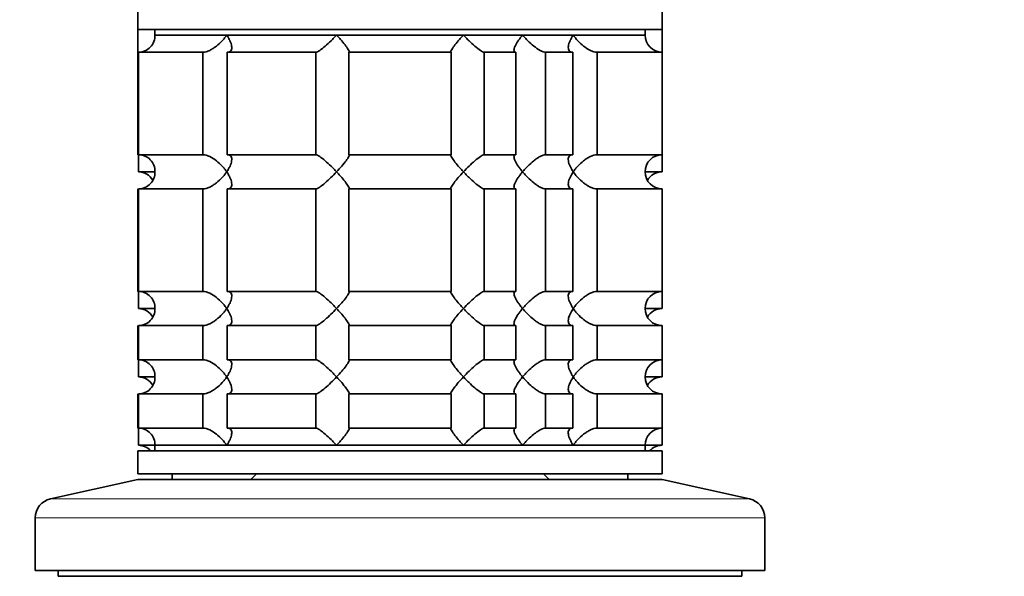
# Model space of a CAD drawing. Units: millimetres. Extents: x 0 to 1478, y 0 to 1758.
# Drawn here: x 1118 to 1204, y 1153 to 1202 of the extents above; entities that cross this region are included whole.
import ezdxf
from ezdxf import colors
from ezdxf.entities.mleader import LeaderData, LeaderLine
from ezdxf.math import Vec2, Vec3

# ---------------------------------------------------------------- set-up
doc = ezdxf.new("R2010")
doc.units = ezdxf.units.MM
doc.layers.add('DV4_Défaut', color=7, linetype='Continuous')
doc.layers.add('Défaut', color=7, linetype='Continuous')

# ---------------------------------------------------------------- blocks, each defined once
blk = doc.blocks.new('_DOT')
at = {"color": 0}
blk.add_line((0, 0), (-1, 0), dxfattribs=at)
at = {"color": 0, "const_width": 0.333}
blk.add_lwpolyline([(-0.1665, 0, 1), (0.1665, 0, 1)], format="xyb", close=True, dxfattribs=at)
blk = doc.blocks.new('SE3')
at = {"layer": 'DV4_Défaut', "color": 7, "linetype": 'Continuous', "lineweight": 35}
for p, q in [((1128.005, 1203.179), (1128.005, 1201.479)), ((1174.005, 1201.479), (1174.005, 1203.179)), ((1128.005, 1201.479), (1174.005, 1201.479)), ((1128.005, 1201.479), (1128.005, 1199.479)), ((1129.505, 1201.479), (1129.505, 1200.979)), ((1129.505, 1200.979), (1172.505, 1200.979)), ((1129.505, 1200.979), (1135.802, 1200.979)), ((1135.802, 1200.979), (1145.44, 1200.979)), ((1145.44, 1200.979), (1156.57, 1200.979)), ((1156.57, 1200.979), (1161.755, 1200.979)), ((1161.755, 1200.979), (1166.208, 1200.979)), ((1166.208, 1200.979), (1172.505, 1200.979)), ((1172.505, 1200.979), (1172.505, 1201.479)), ((1174.005, 1199.479), (1174.005, 1201.479)), ((1128.005, 1199.479), (1128.005, 1190.479)), ((1128.005, 1199.479), (1128.054, 1199.479)), ((1128.054, 1199.479), (1133.716, 1199.479)), ((1128.054, 1190.479), (1128.054, 1199.479)), ((1133.716, 1199.479), (1133.716, 1190.479)), ((1135.836, 1199.479), (1143.617, 1199.479)), ((1135.836, 1190.479), (1135.836, 1199.479)), ((1143.617, 1199.479), (1143.617, 1190.479)), ((1146.513, 1199.479), (1155.497, 1199.479)), ((1146.513, 1190.479), (1146.513, 1199.479)), ((1155.497, 1199.479), (1155.497, 1190.479)), ((1158.393, 1199.479), (1161.182, 1199.479)), ((1158.393, 1190.479), (1158.393, 1199.479)), ((1161.182, 1199.479), (1161.182, 1190.479)), ((1163.779, 1199.479), (1166.174, 1199.479)), ((1163.779, 1190.479), (1163.779, 1199.479)), ((1166.174, 1199.479), (1166.174, 1190.479)), ((1168.294, 1199.479), (1174.005, 1199.479)), ((1168.294, 1190.479), (1168.294, 1199.479)), ((1174.005, 1190.479), (1174.005, 1199.479)), ((1133.716, 1190.479), (1128.054, 1190.479)), ((1128.054, 1188.979), (1128.054, 1190.479)), ((1143.617, 1190.479), (1135.836, 1190.479)), ((1155.497, 1190.479), (1146.513, 1190.479)), ((1161.182, 1190.479), (1158.393, 1190.479)), ((1166.174, 1190.479), (1163.779, 1190.479)), ((1174.005, 1190.479), (1168.294, 1190.479)), ((1174.005, 1188.979), (1174.005, 1190.479)), ((1129.494, 1188.979), (1128.054, 1188.979)), ((1174.005, 1188.979), (1172.505, 1188.979)), ((1128.005, 1187.479), (1128.005, 1178.479)), ((1128.054, 1187.479), (1133.716, 1187.479)), ((1128.054, 1178.479), (1128.054, 1187.479)), ((1133.716, 1187.479), (1133.716, 1178.479)), ((1135.836, 1187.479), (1143.617, 1187.479)), ((1135.836, 1178.479), (1135.836, 1187.479)), ((1143.617, 1187.479), (1143.617, 1178.479)), ((1146.513, 1187.479), (1155.497, 1187.479)), ((1146.513, 1178.479), (1146.513, 1187.479)), ((1155.497, 1187.479), (1155.497, 1178.479)), ((1158.393, 1187.479), (1161.182, 1187.479)), ((1158.393, 1178.479), (1158.393, 1187.479)), ((1161.182, 1187.479), (1161.182, 1178.479)), ((1163.779, 1187.479), (1166.174, 1187.479)), ((1163.779, 1178.479), (1163.779, 1187.479)), ((1166.174, 1187.479), (1166.174, 1178.479)), ((1168.294, 1187.479), (1174.005, 1187.479)), ((1168.294, 1178.479), (1168.294, 1187.479)), ((1174.005, 1178.479), (1174.005, 1187.479)), ((1133.716, 1178.479), (1128.054, 1178.479)), ((1128.054, 1176.979), (1128.054, 1178.479)), ((1143.617, 1178.479), (1135.836, 1178.479)), ((1155.497, 1178.479), (1146.513, 1178.479)), ((1161.182, 1178.479), (1158.393, 1178.479)), ((1166.174, 1178.479), (1163.779, 1178.479)), ((1174.005, 1178.479), (1168.294, 1178.479)), ((1174.005, 1176.979), (1174.005, 1178.479)), ((1129.494, 1176.979), (1128.054, 1176.979)), ((1174.005, 1176.979), (1172.505, 1176.979)), ((1128.005, 1175.479), (1128.005, 1172.479)), ((1128.054, 1175.479), (1133.716, 1175.479)), ((1128.054, 1172.479), (1128.054, 1175.479)), ((1133.716, 1175.479), (1133.716, 1172.479)), ((1135.836, 1175.479), (1143.617, 1175.479)), ((1135.836, 1172.479), (1135.836, 1175.479)), ((1143.617, 1175.479), (1143.617, 1172.479)), ((1146.513, 1175.479), (1155.497, 1175.479)), ((1146.513, 1172.479), (1146.513, 1175.479)), ((1155.497, 1175.479), (1155.497, 1172.479)), ((1158.393, 1175.479), (1161.182, 1175.479)), ((1158.393, 1172.479), (1158.393, 1175.479)), ((1161.182, 1175.479), (1161.182, 1172.479)), ((1163.779, 1175.479), (1166.174, 1175.479)), ((1163.779, 1172.479), (1163.779, 1175.479)), ((1166.174, 1175.479), (1166.174, 1172.479)), ((1168.294, 1175.479), (1174.005, 1175.479)), ((1168.294, 1172.479), (1168.294, 1175.479)), ((1174.005, 1172.479), (1174.005, 1175.479)), ((1133.716, 1172.479), (1128.054, 1172.479)), ((1128.054, 1170.979), (1128.054, 1172.479)), ((1143.617, 1172.479), (1135.836, 1172.479)), ((1155.497, 1172.479), (1146.513, 1172.479)), ((1161.182, 1172.479), (1158.393, 1172.479)), ((1166.174, 1172.479), (1163.779, 1172.479)), ((1174.005, 1172.479), (1168.294, 1172.479)), ((1174.005, 1170.979), (1174.005, 1172.479)), ((1129.505, 1170.979), (1128.054, 1170.979)), ((1174.005, 1170.979), (1172.505, 1170.979)), ((1128.005, 1169.479), (1128.005, 1166.479)), ((1128.054, 1169.479), (1133.716, 1169.479)), ((1128.054, 1166.479), (1128.054, 1169.479)), ((1133.716, 1169.479), (1133.716, 1166.479)), ((1135.836, 1169.479), (1143.617, 1169.479)), ((1135.836, 1166.479), (1135.836, 1169.479)), ((1143.617, 1169.479), (1143.617, 1166.479)), ((1146.513, 1169.479), (1155.497, 1169.479)), ((1146.513, 1166.479), (1146.513, 1169.479)), ((1155.497, 1169.479), (1155.497, 1166.479)), ((1158.393, 1169.479), (1161.182, 1169.479)), ((1158.393, 1166.479), (1158.393, 1169.479)), ((1161.182, 1169.479), (1161.182, 1166.479)), ((1163.779, 1169.479), (1166.174, 1169.479)), ((1163.779, 1166.479), (1163.779, 1169.479)), ((1166.174, 1169.479), (1166.174, 1166.479)), ((1168.294, 1169.479), (1174.005, 1169.479)), ((1168.294, 1166.479), (1168.294, 1169.479)), ((1174.005, 1166.479), (1174.005, 1169.479)), ((1133.716, 1166.479), (1128.054, 1166.479)), ((1128.054, 1164.979), (1128.054, 1166.479)), ((1143.617, 1166.479), (1135.836, 1166.479)), ((1155.497, 1166.479), (1146.513, 1166.479)), ((1161.182, 1166.479), (1158.393, 1166.479)), ((1166.174, 1166.479), (1163.779, 1166.479)), ((1174.005, 1166.479), (1168.294, 1166.479)), ((1174.005, 1164.979), (1174.005, 1166.479)), ((1129.505, 1164.979), (1128.054, 1164.979)), ((1129.505, 1164.979), (1172.505, 1164.979)), ((1129.505, 1164.979), (1129.505, 1164.479)), ((1129.505, 1164.979), (1135.802, 1164.979)), ((1135.802, 1164.979), (1145.44, 1164.979)), ((1145.44, 1164.979), (1156.57, 1164.979)), ((1156.57, 1164.979), (1161.755, 1164.979)), ((1161.755, 1164.979), (1166.208, 1164.979)), ((1166.208, 1164.979), (1172.505, 1164.979)), ((1172.505, 1164.479), (1172.505, 1164.979)), ((1174.005, 1164.979), (1172.505, 1164.979)), ((1128.005, 1164.479), (1174.005, 1164.479)), ((1128.005, 1164.479), (1128.005, 1162.479)), ((1174.005, 1162.479), (1174.005, 1164.479)), ((1128.005, 1161.979), (1120.337, 1160.279)), ((1128.005, 1162.479), (1174.005, 1162.479)), ((1128.005, 1161.979), (1174.005, 1161.979)), ((1131.005, 1162.479), (1131.005, 1161.979)), ((1138.405, 1162.479), (1137.905, 1161.979)), ((1164.105, 1161.979), (1163.605, 1162.479)), ((1171.005, 1161.979), (1171.005, 1162.479)), ((1181.673, 1160.279), (1174.005, 1161.979)), ((1119.005, 1158.619), (1119.005, 1153.979)), ((1183.005, 1153.979), (1183.005, 1158.619)), ((1119.005, 1153.979), (1183.005, 1153.979)), ((1121.005, 1153.979), (1121.005, 1153.479)), ((1121.005, 1153.479), (1181.005, 1153.479)), ((1181.005, 1153.479), (1181.005, 1153.979))]:
    blk.add_line(p, q, dxfattribs=at)
at = {"layer": 'DV4_Défaut', "color": 7, "linetype": 'Continuous', "lineweight": 18}
for p, q in [((1120.337, 1160.279), (1181.673, 1160.279)), ((1119.005, 1158.619), (1183.005, 1158.619))]:
    blk.add_line(p, q, dxfattribs=at)
at = {"layer": 'DV4_Défaut', "color": 7, "linetype": 'Continuous', "lineweight": 35}
for centre, radius, start, end in [((1128.046, 1200.939), 1.459, 270.30746, 1.59168), ((1174.005, 1200.979), 1.5, 180, 270), ((1128.045, 1189.018), 1.461, 358.46596, 89.63491), ((1174.005, 1188.979), 1.5, 90, 270), ((1128.046, 1188.939), 1.459, 270.30746, 1.59168), ((1128.045, 1187.518), 1.461, 29.83938, 89.63491), ((1174.005, 1187.479), 1.5, 90, 149.7227), ((1128.045, 1177.018), 1.461, 358.46596, 89.63491), ((1174.005, 1176.979), 1.5, 90, 270), ((1128.046, 1176.939), 1.459, 270.30746, 1.59168), ((1128.045, 1175.518), 1.461, 29.83938, 89.63491), ((1174.005, 1175.479), 1.5, 90, 149.7227), ((1128.045, 1171.018), 1.461, 358.46596, 89.63491), ((1174.005, 1170.979), 1.5, 90, 270), ((1128.046, 1170.939), 1.459, 270.30746, 1.59168), ((1128.045, 1169.518), 1.461, 29.83938, 89.63491), ((1174.005, 1169.479), 1.5, 90, 149.7227), ((1128.045, 1165.018), 1.461, 358.46596, 89.63491), ((1174.005, 1164.979), 1.5, 90, 180), ((1128.045, 1163.518), 1.461, 41.40832, 89.63491), ((1174.005, 1163.479), 1.5, 90, 138.18969), ((1120.705, 1158.619), 1.7, 102.5, 180), ((1181.305, 1158.619), 1.7, 0, 77.5)]:
    blk.add_arc(centre, radius, start, end, dxfattribs=at)
for points, knots in [([(1133.716, 1199.479), (1133.802, 1199.479), (1133.898, 1199.493), (1134.097, 1199.547), (1134.202, 1199.587), (1134.408, 1199.684), (1134.511, 1199.742), (1134.708, 1199.868), (1134.803, 1199.936), (1135.082, 1200.155), (1135.248, 1200.312), (1135.475, 1200.558), (1135.547, 1200.642), (1135.682, 1200.81), (1135.745, 1200.895), (1135.802, 1200.979)], [0, 0, 0, 0, 0.125, 0.125, 0.25, 0.25, 0.375, 0.375, 0.5, 0.5, 0.75, 0.75, 0.875, 0.875, 1, 1, 1, 1]), ([(1135.802, 1200.979), (1135.86, 1200.895), (1135.913, 1200.81), (1136.009, 1200.643), (1136.051, 1200.56), (1136.162, 1200.315), (1136.214, 1200.155), (1136.253, 1199.865), (1136.24, 1199.733), (1136.145, 1199.587), (1136.101, 1199.547), (1135.987, 1199.493), (1135.917, 1199.479), (1135.836, 1199.479)], [0, 0, 0, 0, 0.125, 0.125, 0.25, 0.25, 0.5, 0.5, 0.75, 0.75, 0.875, 0.875, 1, 1, 1, 1]), ([(1143.617, 1199.479), (1143.651, 1199.479), (1143.699, 1199.493), (1143.815, 1199.547), (1143.883, 1199.587), (1144.104, 1199.733), (1144.272, 1199.865), (1144.61, 1200.155), (1144.784, 1200.315), (1145.035, 1200.56), (1145.117, 1200.643), (1145.28, 1200.81), (1145.362, 1200.895), (1145.44, 1200.979)], [0, 0, 0, 0, 0.125, 0.125, 0.25, 0.25, 0.5, 0.5, 0.75, 0.75, 0.875, 0.875, 1, 1, 1, 1]), ([(1145.44, 1200.979), (1145.519, 1200.895), (1145.597, 1200.81), (1145.746, 1200.643), (1145.818, 1200.56), (1146.027, 1200.315), (1146.157, 1200.155), (1146.375, 1199.865), (1146.464, 1199.733), (1146.538, 1199.587), (1146.551, 1199.547), (1146.553, 1199.493), (1146.54, 1199.479), (1146.513, 1199.479)], [0, 0, 0, 0, 0.125, 0.125, 0.25, 0.25, 0.5, 0.5, 0.75, 0.75, 0.875, 0.875, 1, 1, 1, 1]), ([(1155.497, 1199.479), (1155.47, 1199.479), (1155.457, 1199.493), (1155.458, 1199.547), (1155.472, 1199.587), (1155.546, 1199.733), (1155.635, 1199.865), (1155.852, 1200.155), (1155.983, 1200.315), (1156.192, 1200.56), (1156.264, 1200.643), (1156.413, 1200.81), (1156.491, 1200.895), (1156.57, 1200.979)], [0, 0, 0, 0, 0.125, 0.125, 0.25, 0.25, 0.5, 0.5, 0.75, 0.75, 0.875, 0.875, 1, 1, 1, 1]), ([(1156.57, 1200.979), (1156.648, 1200.895), (1156.729, 1200.81), (1156.893, 1200.643), (1156.975, 1200.56), (1157.226, 1200.315), (1157.4, 1200.155), (1157.738, 1199.865), (1157.906, 1199.733), (1158.127, 1199.587), (1158.195, 1199.547), (1158.311, 1199.493), (1158.359, 1199.479), (1158.393, 1199.479)], [0, 0, 0, 0, 0.125, 0.125, 0.25, 0.25, 0.5, 0.5, 0.75, 0.75, 0.875, 0.875, 1, 1, 1, 1]), ([(1161.182, 1199.479), (1161.127, 1199.479), (1161.083, 1199.493), (1161.025, 1199.547), (1161.009, 1199.587), (1161.002, 1199.684), (1161.01, 1199.742), (1161.045, 1199.868), (1161.071, 1199.936), (1161.171, 1200.155), (1161.263, 1200.312), (1161.429, 1200.558), (1161.489, 1200.642), (1161.616, 1200.81), (1161.685, 1200.895), (1161.755, 1200.979)], [0, 0, 0, 0, 0.125, 0.125, 0.25, 0.25, 0.375, 0.375, 0.5, 0.5, 0.75, 0.75, 0.875, 0.875, 1, 1, 1, 1]), ([(1161.755, 1200.979), (1161.825, 1200.895), (1161.9, 1200.81), (1162.053, 1200.643), (1162.133, 1200.56), (1162.38, 1200.315), (1162.558, 1200.155), (1162.923, 1199.865), (1163.114, 1199.733), (1163.39, 1199.587), (1163.478, 1199.547), (1163.642, 1199.493), (1163.717, 1199.479), (1163.779, 1199.479)], [0, 0, 0, 0, 0.125, 0.125, 0.25, 0.25, 0.5, 0.5, 0.75, 0.75, 0.875, 0.875, 1, 1, 1, 1]), ([(1166.174, 1199.479), (1166.093, 1199.479), (1166.023, 1199.493), (1165.909, 1199.547), (1165.865, 1199.587), (1165.802, 1199.684), (1165.783, 1199.742), (1165.765, 1199.868), (1165.767, 1199.936), (1165.796, 1200.155), (1165.847, 1200.312), (1165.957, 1200.558), (1166.001, 1200.642), (1166.097, 1200.81), (1166.15, 1200.895), (1166.208, 1200.979)], [0, 0, 0, 0, 0.125, 0.125, 0.25, 0.25, 0.375, 0.375, 0.5, 0.5, 0.75, 0.75, 0.875, 0.875, 1, 1, 1, 1]), ([(1166.208, 1200.979), (1166.265, 1200.895), (1166.328, 1200.81), (1166.461, 1200.643), (1166.532, 1200.56), (1166.758, 1200.315), (1166.928, 1200.155), (1167.296, 1199.865), (1167.498, 1199.733), (1167.808, 1199.587), (1167.912, 1199.547), (1168.112, 1199.493), (1168.208, 1199.479), (1168.294, 1199.479)], [0, 0, 0, 0, 0.125, 0.125, 0.25, 0.25, 0.5, 0.5, 0.75, 0.75, 0.875, 0.875, 1, 1, 1, 1]), ([(1135.802, 1188.979), (1135.745, 1189.063), (1135.682, 1189.148), (1135.548, 1189.315), (1135.478, 1189.398), (1135.252, 1189.643), (1135.082, 1189.803), (1134.713, 1190.093), (1134.512, 1190.225), (1134.202, 1190.371), (1134.098, 1190.411), (1133.898, 1190.465), (1133.802, 1190.479), (1133.716, 1190.479)], [0, 0, 0, 0, 0.125, 0.125, 0.25, 0.25, 0.5, 0.5, 0.75, 0.75, 0.875, 0.875, 1, 1, 1, 1]), ([(1135.836, 1190.479), (1135.917, 1190.479), (1135.987, 1190.465), (1136.101, 1190.411), (1136.145, 1190.371), (1136.208, 1190.274), (1136.227, 1190.216), (1136.244, 1190.091), (1136.243, 1190.022), (1136.214, 1189.803), (1136.163, 1189.646), (1136.052, 1189.4), (1136.009, 1189.317), (1135.913, 1189.149), (1135.859, 1189.063), (1135.802, 1188.979)], [0, 0, 0, 0, 0.125, 0.125, 0.25, 0.25, 0.375, 0.375, 0.5, 0.5, 0.75, 0.75, 0.875, 0.875, 1, 1, 1, 1]), ([(1145.44, 1188.979), (1145.362, 1189.063), (1145.28, 1189.148), (1145.117, 1189.315), (1145.035, 1189.398), (1144.784, 1189.643), (1144.61, 1189.803), (1144.272, 1190.093), (1144.104, 1190.225), (1143.883, 1190.371), (1143.815, 1190.411), (1143.699, 1190.465), (1143.651, 1190.479), (1143.617, 1190.479)], [0, 0, 0, 0, 0.125, 0.125, 0.25, 0.25, 0.5, 0.5, 0.75, 0.75, 0.875, 0.875, 1, 1, 1, 1]), ([(1146.513, 1190.479), (1146.54, 1190.479), (1146.553, 1190.465), (1146.552, 1190.411), (1146.538, 1190.371), (1146.465, 1190.226), (1146.376, 1190.095), (1146.16, 1189.807), (1146.031, 1189.647), (1145.75, 1189.319), (1145.598, 1189.148), (1145.44, 1188.979)], [0, 0, 0, 0, 0.125, 0.125, 0.25, 0.25, 0.5, 0.5, 0.75, 0.75, 1, 1, 1, 1]), ([(1156.57, 1188.979), (1156.491, 1189.063), (1156.413, 1189.148), (1156.264, 1189.315), (1156.192, 1189.398), (1155.983, 1189.643), (1155.852, 1189.803), (1155.635, 1190.093), (1155.546, 1190.225), (1155.472, 1190.371), (1155.458, 1190.411), (1155.457, 1190.465), (1155.47, 1190.479), (1155.497, 1190.479)], [0, 0, 0, 0, 0.125, 0.125, 0.25, 0.25, 0.5, 0.5, 0.75, 0.75, 0.875, 0.875, 1, 1, 1, 1]), ([(1158.393, 1190.479), (1158.324, 1190.479), (1158.201, 1190.42), (1157.906, 1190.225), (1157.739, 1190.094), (1157.4, 1189.804), (1157.23, 1189.647), (1156.892, 1189.317), (1156.727, 1189.148), (1156.57, 1188.979)], [0, 0, 0, 0, 0.25, 0.25, 0.5, 0.5, 0.75, 0.75, 1, 1, 1, 1]), ([(1161.755, 1188.979), (1161.685, 1189.063), (1161.616, 1189.148), (1161.49, 1189.315), (1161.43, 1189.398), (1161.265, 1189.643), (1161.17, 1189.803), (1161.038, 1190.093), (1160.999, 1190.225), (1161.009, 1190.371), (1161.025, 1190.411), (1161.083, 1190.465), (1161.127, 1190.479), (1161.182, 1190.479)], [0, 0, 0, 0, 0.125, 0.125, 0.25, 0.25, 0.5, 0.5, 0.75, 0.75, 0.875, 0.875, 1, 1, 1, 1]), ([(1163.779, 1190.479), (1163.717, 1190.479), (1163.642, 1190.465), (1163.479, 1190.411), (1163.389, 1190.371), (1163.207, 1190.274), (1163.112, 1190.216), (1162.926, 1190.091), (1162.834, 1190.022), (1162.557, 1189.803), (1162.383, 1189.646), (1162.135, 1189.4), (1162.055, 1189.317), (1161.9, 1189.149), (1161.825, 1189.063), (1161.755, 1188.979)], [0, 0, 0, 0, 0.125, 0.125, 0.25, 0.25, 0.375, 0.375, 0.5, 0.5, 0.75, 0.75, 0.875, 0.875, 1, 1, 1, 1]), ([(1166.208, 1188.979), (1166.15, 1189.063), (1166.097, 1189.148), (1166.001, 1189.315), (1165.959, 1189.398), (1165.848, 1189.643), (1165.796, 1189.803), (1165.757, 1190.093), (1165.77, 1190.225), (1165.865, 1190.371), (1165.909, 1190.411), (1166.023, 1190.465), (1166.093, 1190.479), (1166.174, 1190.479)], [0, 0, 0, 0, 0.125, 0.125, 0.25, 0.25, 0.5, 0.5, 0.75, 0.75, 0.875, 0.875, 1, 1, 1, 1]), ([(1168.294, 1190.479), (1168.208, 1190.479), (1168.112, 1190.465), (1167.912, 1190.411), (1167.808, 1190.371), (1167.602, 1190.274), (1167.499, 1190.216), (1167.302, 1190.091), (1167.206, 1190.022), (1166.928, 1189.803), (1166.762, 1189.646), (1166.534, 1189.4), (1166.462, 1189.317), (1166.328, 1189.149), (1166.265, 1189.063), (1166.208, 1188.979)], [0, 0, 0, 0, 0.125, 0.125, 0.25, 0.25, 0.375, 0.375, 0.5, 0.5, 0.75, 0.75, 0.875, 0.875, 1, 1, 1, 1]), ([(1133.716, 1187.479), (1133.802, 1187.479), (1133.898, 1187.493), (1134.097, 1187.547), (1134.202, 1187.587), (1134.408, 1187.684), (1134.511, 1187.742), (1134.708, 1187.868), (1134.803, 1187.936), (1135.082, 1188.155), (1135.248, 1188.312), (1135.475, 1188.558), (1135.547, 1188.642), (1135.682, 1188.81), (1135.745, 1188.895), (1135.802, 1188.979)], [0, 0, 0, 0, 0.125, 0.125, 0.25, 0.25, 0.375, 0.375, 0.5, 0.5, 0.75, 0.75, 0.875, 0.875, 1, 1, 1, 1]), ([(1135.802, 1188.979), (1135.86, 1188.895), (1135.913, 1188.81), (1136.009, 1188.643), (1136.051, 1188.56), (1136.162, 1188.315), (1136.214, 1188.155), (1136.253, 1187.865), (1136.24, 1187.733), (1136.145, 1187.587), (1136.101, 1187.547), (1135.987, 1187.493), (1135.917, 1187.479), (1135.836, 1187.479)], [0, 0, 0, 0, 0.125, 0.125, 0.25, 0.25, 0.5, 0.5, 0.75, 0.75, 0.875, 0.875, 1, 1, 1, 1]), ([(1143.617, 1187.479), (1143.685, 1187.479), (1143.809, 1187.538), (1144.104, 1187.733), (1144.271, 1187.864), (1144.61, 1188.155), (1144.78, 1188.311), (1145.118, 1188.641), (1145.283, 1188.81), (1145.44, 1188.979)], [0, 0, 0, 0, 0.25, 0.25, 0.5, 0.5, 0.75, 0.75, 1, 1, 1, 1]), ([(1145.44, 1188.979), (1145.519, 1188.895), (1145.597, 1188.81), (1145.746, 1188.643), (1145.818, 1188.56), (1146.027, 1188.315), (1146.157, 1188.155), (1146.375, 1187.865), (1146.464, 1187.733), (1146.538, 1187.587), (1146.551, 1187.547), (1146.553, 1187.493), (1146.54, 1187.479), (1146.513, 1187.479)], [0, 0, 0, 0, 0.125, 0.125, 0.25, 0.25, 0.5, 0.5, 0.75, 0.75, 0.875, 0.875, 1, 1, 1, 1]), ([(1155.497, 1187.479), (1155.47, 1187.479), (1155.457, 1187.493), (1155.458, 1187.547), (1155.472, 1187.587), (1155.546, 1187.733), (1155.636, 1187.866), (1155.853, 1188.155), (1155.983, 1188.316), (1156.261, 1188.642), (1156.411, 1188.81), (1156.57, 1188.979)], [0, 0, 0, 0, 0.125, 0.125, 0.25, 0.25, 0.5, 0.5, 0.75, 0.75, 1, 1, 1, 1]), ([(1156.57, 1188.979), (1156.648, 1188.895), (1156.729, 1188.81), (1156.893, 1188.643), (1156.975, 1188.56), (1157.226, 1188.315), (1157.4, 1188.155), (1157.738, 1187.865), (1157.906, 1187.733), (1158.127, 1187.587), (1158.195, 1187.547), (1158.311, 1187.493), (1158.359, 1187.479), (1158.393, 1187.479)], [0, 0, 0, 0, 0.125, 0.125, 0.25, 0.25, 0.5, 0.5, 0.75, 0.75, 0.875, 0.875, 1, 1, 1, 1]), ([(1161.182, 1187.479), (1161.127, 1187.479), (1161.083, 1187.493), (1161.025, 1187.547), (1161.009, 1187.587), (1160.999, 1187.732), (1161.038, 1187.865), (1161.17, 1188.154), (1161.264, 1188.314), (1161.429, 1188.558), (1161.489, 1188.641), (1161.616, 1188.809), (1161.685, 1188.895), (1161.755, 1188.979)], [0, 0, 0, 0, 0.125, 0.125, 0.25, 0.25, 0.5, 0.5, 0.75, 0.75, 0.875, 0.875, 1, 1, 1, 1]), ([(1161.755, 1188.979), (1161.825, 1188.895), (1161.9, 1188.81), (1162.055, 1188.642), (1162.135, 1188.558), (1162.383, 1188.312), (1162.557, 1188.155), (1162.834, 1187.936), (1162.926, 1187.868), (1163.112, 1187.742), (1163.207, 1187.684), (1163.389, 1187.587), (1163.479, 1187.547), (1163.642, 1187.493), (1163.717, 1187.479), (1163.779, 1187.479)], [0, 0, 0, 0, 0.125, 0.125, 0.25, 0.25, 0.5, 0.5, 0.625, 0.625, 0.75, 0.75, 0.875, 0.875, 1, 1, 1, 1]), ([(1166.174, 1187.479), (1166.093, 1187.479), (1166.023, 1187.493), (1165.908, 1187.547), (1165.865, 1187.586), (1165.802, 1187.684), (1165.783, 1187.741), (1165.765, 1187.867), (1165.767, 1187.937), (1165.815, 1188.299), (1165.978, 1188.643), (1166.208, 1188.979)], [0, 0, 0, 0, 0.125, 0.125, 0.25, 0.25, 0.375, 0.375, 0.5, 0.5, 1, 1, 1, 1]), ([(1166.208, 1188.979), (1166.265, 1188.895), (1166.328, 1188.81), (1166.462, 1188.642), (1166.534, 1188.558), (1166.762, 1188.312), (1166.928, 1188.155), (1167.206, 1187.936), (1167.302, 1187.868), (1167.499, 1187.742), (1167.602, 1187.684), (1167.808, 1187.587), (1167.912, 1187.547), (1168.112, 1187.493), (1168.208, 1187.479), (1168.294, 1187.479)], [0, 0, 0, 0, 0.125, 0.125, 0.25, 0.25, 0.5, 0.5, 0.625, 0.625, 0.75, 0.75, 0.875, 0.875, 1, 1, 1, 1]), ([(1135.802, 1176.979), (1135.745, 1177.063), (1135.682, 1177.148), (1135.548, 1177.315), (1135.478, 1177.398), (1135.252, 1177.643), (1135.082, 1177.803), (1134.713, 1178.093), (1134.512, 1178.225), (1134.202, 1178.371), (1134.098, 1178.411), (1133.898, 1178.465), (1133.802, 1178.479), (1133.716, 1178.479)], [0, 0, 0, 0, 0.125, 0.125, 0.25, 0.25, 0.5, 0.5, 0.75, 0.75, 0.875, 0.875, 1, 1, 1, 1]), ([(1135.836, 1178.479), (1135.917, 1178.479), (1135.987, 1178.465), (1136.101, 1178.411), (1136.145, 1178.371), (1136.208, 1178.274), (1136.227, 1178.216), (1136.244, 1178.091), (1136.243, 1178.022), (1136.214, 1177.803), (1136.163, 1177.646), (1136.052, 1177.4), (1136.009, 1177.317), (1135.913, 1177.149), (1135.859, 1177.063), (1135.802, 1176.979)], [0, 0, 0, 0, 0.125, 0.125, 0.25, 0.25, 0.375, 0.375, 0.5, 0.5, 0.75, 0.75, 0.875, 0.875, 1, 1, 1, 1]), ([(1145.44, 1176.979), (1145.362, 1177.063), (1145.28, 1177.148), (1145.117, 1177.315), (1145.035, 1177.398), (1144.784, 1177.643), (1144.61, 1177.803), (1144.272, 1178.093), (1144.104, 1178.225), (1143.883, 1178.371), (1143.815, 1178.411), (1143.699, 1178.465), (1143.651, 1178.479), (1143.617, 1178.479)], [0, 0, 0, 0, 0.125, 0.125, 0.25, 0.25, 0.5, 0.5, 0.75, 0.75, 0.875, 0.875, 1, 1, 1, 1]), ([(1146.513, 1178.479), (1146.54, 1178.479), (1146.553, 1178.465), (1146.552, 1178.411), (1146.538, 1178.371), (1146.465, 1178.226), (1146.376, 1178.095), (1146.16, 1177.807), (1146.031, 1177.647), (1145.75, 1177.319), (1145.598, 1177.148), (1145.44, 1176.979)], [0, 0, 0, 0, 0.125, 0.125, 0.25, 0.25, 0.5, 0.5, 0.75, 0.75, 1, 1, 1, 1]), ([(1156.57, 1176.979), (1156.491, 1177.063), (1156.413, 1177.148), (1156.264, 1177.315), (1156.192, 1177.398), (1155.983, 1177.643), (1155.852, 1177.803), (1155.635, 1178.093), (1155.546, 1178.225), (1155.472, 1178.371), (1155.458, 1178.411), (1155.457, 1178.465), (1155.47, 1178.479), (1155.497, 1178.479)], [0, 0, 0, 0, 0.125, 0.125, 0.25, 0.25, 0.5, 0.5, 0.75, 0.75, 0.875, 0.875, 1, 1, 1, 1]), ([(1158.393, 1178.479), (1158.324, 1178.479), (1158.201, 1178.42), (1157.906, 1178.225), (1157.739, 1178.094), (1157.4, 1177.804), (1157.23, 1177.647), (1156.892, 1177.317), (1156.727, 1177.148), (1156.57, 1176.979)], [0, 0, 0, 0, 0.25, 0.25, 0.5, 0.5, 0.75, 0.75, 1, 1, 1, 1]), ([(1161.755, 1176.979), (1161.685, 1177.063), (1161.616, 1177.148), (1161.49, 1177.315), (1161.43, 1177.398), (1161.265, 1177.643), (1161.17, 1177.803), (1161.038, 1178.093), (1160.999, 1178.225), (1161.009, 1178.371), (1161.025, 1178.411), (1161.083, 1178.465), (1161.127, 1178.479), (1161.182, 1178.479)], [0, 0, 0, 0, 0.125, 0.125, 0.25, 0.25, 0.5, 0.5, 0.75, 0.75, 0.875, 0.875, 1, 1, 1, 1]), ([(1163.779, 1178.479), (1163.717, 1178.479), (1163.642, 1178.465), (1163.479, 1178.411), (1163.389, 1178.371), (1163.207, 1178.274), (1163.112, 1178.216), (1162.926, 1178.091), (1162.834, 1178.022), (1162.557, 1177.803), (1162.383, 1177.646), (1162.135, 1177.4), (1162.055, 1177.317), (1161.9, 1177.149), (1161.825, 1177.063), (1161.755, 1176.979)], [0, 0, 0, 0, 0.125, 0.125, 0.25, 0.25, 0.375, 0.375, 0.5, 0.5, 0.75, 0.75, 0.875, 0.875, 1, 1, 1, 1]), ([(1166.208, 1176.979), (1166.15, 1177.063), (1166.097, 1177.148), (1166.001, 1177.315), (1165.959, 1177.398), (1165.848, 1177.643), (1165.796, 1177.803), (1165.757, 1178.093), (1165.77, 1178.225), (1165.865, 1178.371), (1165.909, 1178.411), (1166.023, 1178.465), (1166.093, 1178.479), (1166.174, 1178.479)], [0, 0, 0, 0, 0.125, 0.125, 0.25, 0.25, 0.5, 0.5, 0.75, 0.75, 0.875, 0.875, 1, 1, 1, 1]), ([(1168.294, 1178.479), (1168.208, 1178.479), (1168.112, 1178.465), (1167.912, 1178.411), (1167.808, 1178.371), (1167.602, 1178.274), (1167.499, 1178.216), (1167.302, 1178.091), (1167.206, 1178.022), (1166.928, 1177.803), (1166.762, 1177.646), (1166.534, 1177.4), (1166.462, 1177.317), (1166.328, 1177.149), (1166.265, 1177.063), (1166.208, 1176.979)], [0, 0, 0, 0, 0.125, 0.125, 0.25, 0.25, 0.375, 0.375, 0.5, 0.5, 0.75, 0.75, 0.875, 0.875, 1, 1, 1, 1]), ([(1133.716, 1175.479), (1133.802, 1175.479), (1133.898, 1175.493), (1134.097, 1175.547), (1134.202, 1175.587), (1134.408, 1175.684), (1134.511, 1175.742), (1134.708, 1175.868), (1134.803, 1175.936), (1135.082, 1176.155), (1135.248, 1176.312), (1135.475, 1176.558), (1135.547, 1176.642), (1135.682, 1176.81), (1135.745, 1176.895), (1135.802, 1176.979)], [0, 0, 0, 0, 0.125, 0.125, 0.25, 0.25, 0.375, 0.375, 0.5, 0.5, 0.75, 0.75, 0.875, 0.875, 1, 1, 1, 1]), ([(1135.802, 1176.979), (1135.86, 1176.895), (1135.913, 1176.81), (1136.009, 1176.643), (1136.051, 1176.56), (1136.162, 1176.315), (1136.214, 1176.155), (1136.253, 1175.865), (1136.24, 1175.733), (1136.145, 1175.587), (1136.101, 1175.547), (1135.987, 1175.493), (1135.917, 1175.479), (1135.836, 1175.479)], [0, 0, 0, 0, 0.125, 0.125, 0.25, 0.25, 0.5, 0.5, 0.75, 0.75, 0.875, 0.875, 1, 1, 1, 1]), ([(1143.617, 1175.479), (1143.685, 1175.479), (1143.809, 1175.538), (1144.104, 1175.733), (1144.271, 1175.864), (1144.61, 1176.155), (1144.78, 1176.311), (1145.118, 1176.641), (1145.283, 1176.81), (1145.44, 1176.979)], [0, 0, 0, 0, 0.25, 0.25, 0.5, 0.5, 0.75, 0.75, 1, 1, 1, 1]), ([(1145.44, 1176.979), (1145.519, 1176.895), (1145.597, 1176.81), (1145.746, 1176.643), (1145.818, 1176.56), (1146.027, 1176.315), (1146.157, 1176.155), (1146.375, 1175.865), (1146.464, 1175.733), (1146.538, 1175.587), (1146.551, 1175.547), (1146.553, 1175.493), (1146.54, 1175.479), (1146.513, 1175.479)], [0, 0, 0, 0, 0.125, 0.125, 0.25, 0.25, 0.5, 0.5, 0.75, 0.75, 0.875, 0.875, 1, 1, 1, 1]), ([(1155.497, 1175.479), (1155.47, 1175.479), (1155.457, 1175.493), (1155.458, 1175.547), (1155.472, 1175.587), (1155.546, 1175.733), (1155.636, 1175.866), (1155.853, 1176.155), (1155.983, 1176.316), (1156.261, 1176.642), (1156.411, 1176.81), (1156.57, 1176.979)], [0, 0, 0, 0, 0.125, 0.125, 0.25, 0.25, 0.5, 0.5, 0.75, 0.75, 1, 1, 1, 1]), ([(1156.57, 1176.979), (1156.648, 1176.895), (1156.729, 1176.81), (1156.893, 1176.643), (1156.975, 1176.56), (1157.226, 1176.315), (1157.4, 1176.155), (1157.738, 1175.865), (1157.906, 1175.733), (1158.127, 1175.587), (1158.195, 1175.547), (1158.311, 1175.493), (1158.359, 1175.479), (1158.393, 1175.479)], [0, 0, 0, 0, 0.125, 0.125, 0.25, 0.25, 0.5, 0.5, 0.75, 0.75, 0.875, 0.875, 1, 1, 1, 1]), ([(1161.182, 1175.479), (1161.127, 1175.479), (1161.083, 1175.493), (1161.025, 1175.547), (1161.009, 1175.587), (1160.999, 1175.732), (1161.038, 1175.865), (1161.17, 1176.154), (1161.264, 1176.314), (1161.429, 1176.558), (1161.489, 1176.641), (1161.616, 1176.809), (1161.685, 1176.895), (1161.755, 1176.979)], [0, 0, 0, 0, 0.125, 0.125, 0.25, 0.25, 0.5, 0.5, 0.75, 0.75, 0.875, 0.875, 1, 1, 1, 1]), ([(1161.755, 1176.979), (1161.825, 1176.895), (1161.9, 1176.81), (1162.055, 1176.642), (1162.135, 1176.558), (1162.383, 1176.312), (1162.557, 1176.155), (1162.834, 1175.936), (1162.926, 1175.868), (1163.112, 1175.742), (1163.207, 1175.684), (1163.389, 1175.587), (1163.479, 1175.547), (1163.642, 1175.493), (1163.717, 1175.479), (1163.779, 1175.479)], [0, 0, 0, 0, 0.125, 0.125, 0.25, 0.25, 0.5, 0.5, 0.625, 0.625, 0.75, 0.75, 0.875, 0.875, 1, 1, 1, 1]), ([(1166.174, 1175.479), (1166.093, 1175.479), (1166.023, 1175.493), (1165.908, 1175.547), (1165.865, 1175.586), (1165.802, 1175.684), (1165.783, 1175.741), (1165.765, 1175.867), (1165.767, 1175.937), (1165.815, 1176.299), (1165.978, 1176.643), (1166.208, 1176.979)], [0, 0, 0, 0, 0.125, 0.125, 0.25, 0.25, 0.375, 0.375, 0.5, 0.5, 1, 1, 1, 1]), ([(1166.208, 1176.979), (1166.265, 1176.895), (1166.328, 1176.81), (1166.462, 1176.642), (1166.534, 1176.558), (1166.762, 1176.312), (1166.928, 1176.155), (1167.206, 1175.936), (1167.302, 1175.868), (1167.499, 1175.742), (1167.602, 1175.684), (1167.808, 1175.587), (1167.912, 1175.547), (1168.112, 1175.493), (1168.208, 1175.479), (1168.294, 1175.479)], [0, 0, 0, 0, 0.125, 0.125, 0.25, 0.25, 0.5, 0.5, 0.625, 0.625, 0.75, 0.75, 0.875, 0.875, 1, 1, 1, 1]), ([(1135.802, 1170.979), (1135.745, 1171.063), (1135.682, 1171.148), (1135.548, 1171.315), (1135.478, 1171.398), (1135.252, 1171.643), (1135.082, 1171.803), (1134.713, 1172.093), (1134.512, 1172.225), (1134.202, 1172.371), (1134.098, 1172.411), (1133.898, 1172.465), (1133.802, 1172.479), (1133.716, 1172.479)], [0, 0, 0, 0, 0.125, 0.125, 0.25, 0.25, 0.5, 0.5, 0.75, 0.75, 0.875, 0.875, 1, 1, 1, 1]), ([(1135.836, 1172.479), (1135.917, 1172.479), (1135.987, 1172.465), (1136.101, 1172.411), (1136.145, 1172.371), (1136.208, 1172.274), (1136.227, 1172.216), (1136.244, 1172.091), (1136.243, 1172.022), (1136.214, 1171.803), (1136.163, 1171.646), (1136.052, 1171.4), (1136.009, 1171.317), (1135.913, 1171.149), (1135.859, 1171.063), (1135.802, 1170.979)], [0, 0, 0, 0, 0.125, 0.125, 0.25, 0.25, 0.375, 0.375, 0.5, 0.5, 0.75, 0.75, 0.875, 0.875, 1, 1, 1, 1]), ([(1145.44, 1170.979), (1145.362, 1171.063), (1145.28, 1171.148), (1145.117, 1171.315), (1145.035, 1171.398), (1144.784, 1171.643), (1144.61, 1171.803), (1144.272, 1172.093), (1144.104, 1172.225), (1143.883, 1172.371), (1143.815, 1172.411), (1143.699, 1172.465), (1143.651, 1172.479), (1143.617, 1172.479)], [0, 0, 0, 0, 0.125, 0.125, 0.25, 0.25, 0.5, 0.5, 0.75, 0.75, 0.875, 0.875, 1, 1, 1, 1]), ([(1146.513, 1172.479), (1146.54, 1172.479), (1146.553, 1172.465), (1146.552, 1172.411), (1146.538, 1172.371), (1146.465, 1172.226), (1146.376, 1172.095), (1146.16, 1171.807), (1146.031, 1171.647), (1145.75, 1171.319), (1145.598, 1171.148), (1145.44, 1170.979)], [0, 0, 0, 0, 0.125, 0.125, 0.25, 0.25, 0.5, 0.5, 0.75, 0.75, 1, 1, 1, 1]), ([(1156.57, 1170.979), (1156.491, 1171.063), (1156.413, 1171.148), (1156.264, 1171.315), (1156.192, 1171.398), (1155.983, 1171.643), (1155.852, 1171.803), (1155.635, 1172.093), (1155.546, 1172.225), (1155.472, 1172.371), (1155.458, 1172.411), (1155.457, 1172.465), (1155.47, 1172.479), (1155.497, 1172.479)], [0, 0, 0, 0, 0.125, 0.125, 0.25, 0.25, 0.5, 0.5, 0.75, 0.75, 0.875, 0.875, 1, 1, 1, 1]), ([(1158.393, 1172.479), (1158.324, 1172.479), (1158.201, 1172.42), (1157.906, 1172.225), (1157.739, 1172.094), (1157.4, 1171.804), (1157.23, 1171.647), (1156.892, 1171.317), (1156.727, 1171.148), (1156.57, 1170.979)], [0, 0, 0, 0, 0.25, 0.25, 0.5, 0.5, 0.75, 0.75, 1, 1, 1, 1]), ([(1161.755, 1170.979), (1161.685, 1171.063), (1161.616, 1171.148), (1161.49, 1171.315), (1161.43, 1171.398), (1161.265, 1171.643), (1161.17, 1171.803), (1161.038, 1172.093), (1160.999, 1172.225), (1161.009, 1172.371), (1161.025, 1172.411), (1161.083, 1172.465), (1161.127, 1172.479), (1161.182, 1172.479)], [0, 0, 0, 0, 0.125, 0.125, 0.25, 0.25, 0.5, 0.5, 0.75, 0.75, 0.875, 0.875, 1, 1, 1, 1]), ([(1163.779, 1172.479), (1163.717, 1172.479), (1163.642, 1172.465), (1163.479, 1172.411), (1163.389, 1172.371), (1163.207, 1172.274), (1163.112, 1172.216), (1162.926, 1172.091), (1162.834, 1172.022), (1162.557, 1171.803), (1162.383, 1171.646), (1162.135, 1171.4), (1162.055, 1171.317), (1161.9, 1171.149), (1161.825, 1171.063), (1161.755, 1170.979)], [0, 0, 0, 0, 0.125, 0.125, 0.25, 0.25, 0.375, 0.375, 0.5, 0.5, 0.75, 0.75, 0.875, 0.875, 1, 1, 1, 1]), ([(1166.208, 1170.979), (1166.15, 1171.063), (1166.097, 1171.148), (1166.001, 1171.315), (1165.959, 1171.398), (1165.848, 1171.643), (1165.796, 1171.803), (1165.757, 1172.093), (1165.77, 1172.225), (1165.865, 1172.371), (1165.909, 1172.411), (1166.023, 1172.465), (1166.093, 1172.479), (1166.174, 1172.479)], [0, 0, 0, 0, 0.125, 0.125, 0.25, 0.25, 0.5, 0.5, 0.75, 0.75, 0.875, 0.875, 1, 1, 1, 1]), ([(1168.294, 1172.479), (1168.208, 1172.479), (1168.112, 1172.465), (1167.912, 1172.411), (1167.808, 1172.371), (1167.602, 1172.274), (1167.499, 1172.216), (1167.302, 1172.091), (1167.206, 1172.022), (1166.928, 1171.803), (1166.762, 1171.646), (1166.534, 1171.4), (1166.462, 1171.317), (1166.328, 1171.149), (1166.265, 1171.063), (1166.208, 1170.979)], [0, 0, 0, 0, 0.125, 0.125, 0.25, 0.25, 0.375, 0.375, 0.5, 0.5, 0.75, 0.75, 0.875, 0.875, 1, 1, 1, 1]), ([(1133.716, 1169.479), (1133.802, 1169.479), (1133.898, 1169.493), (1134.097, 1169.547), (1134.202, 1169.587), (1134.408, 1169.684), (1134.511, 1169.742), (1134.708, 1169.868), (1134.803, 1169.936), (1135.082, 1170.155), (1135.248, 1170.312), (1135.475, 1170.558), (1135.547, 1170.642), (1135.682, 1170.81), (1135.745, 1170.895), (1135.802, 1170.979)], [0, 0, 0, 0, 0.125, 0.125, 0.25, 0.25, 0.375, 0.375, 0.5, 0.5, 0.75, 0.75, 0.875, 0.875, 1, 1, 1, 1]), ([(1135.802, 1170.979), (1135.86, 1170.895), (1135.913, 1170.81), (1136.009, 1170.643), (1136.051, 1170.56), (1136.162, 1170.315), (1136.214, 1170.155), (1136.253, 1169.865), (1136.24, 1169.733), (1136.145, 1169.587), (1136.101, 1169.547), (1135.987, 1169.493), (1135.917, 1169.479), (1135.836, 1169.479)], [0, 0, 0, 0, 0.125, 0.125, 0.25, 0.25, 0.5, 0.5, 0.75, 0.75, 0.875, 0.875, 1, 1, 1, 1]), ([(1143.617, 1169.479), (1143.685, 1169.479), (1143.809, 1169.538), (1144.104, 1169.733), (1144.271, 1169.864), (1144.61, 1170.155), (1144.78, 1170.311), (1145.118, 1170.641), (1145.283, 1170.81), (1145.44, 1170.979)], [0, 0, 0, 0, 0.25, 0.25, 0.5, 0.5, 0.75, 0.75, 1, 1, 1, 1]), ([(1145.44, 1170.979), (1145.519, 1170.895), (1145.597, 1170.81), (1145.746, 1170.643), (1145.818, 1170.56), (1146.027, 1170.315), (1146.157, 1170.155), (1146.375, 1169.865), (1146.464, 1169.733), (1146.538, 1169.587), (1146.551, 1169.547), (1146.553, 1169.493), (1146.54, 1169.479), (1146.513, 1169.479)], [0, 0, 0, 0, 0.125, 0.125, 0.25, 0.25, 0.5, 0.5, 0.75, 0.75, 0.875, 0.875, 1, 1, 1, 1]), ([(1155.497, 1169.479), (1155.47, 1169.479), (1155.457, 1169.493), (1155.458, 1169.547), (1155.472, 1169.587), (1155.546, 1169.733), (1155.636, 1169.866), (1155.853, 1170.155), (1155.983, 1170.316), (1156.261, 1170.642), (1156.411, 1170.81), (1156.57, 1170.979)], [0, 0, 0, 0, 0.125, 0.125, 0.25, 0.25, 0.5, 0.5, 0.75, 0.75, 1, 1, 1, 1]), ([(1156.57, 1170.979), (1156.648, 1170.895), (1156.729, 1170.81), (1156.893, 1170.643), (1156.975, 1170.56), (1157.226, 1170.315), (1157.4, 1170.155), (1157.738, 1169.865), (1157.906, 1169.733), (1158.127, 1169.587), (1158.195, 1169.547), (1158.311, 1169.493), (1158.359, 1169.479), (1158.393, 1169.479)], [0, 0, 0, 0, 0.125, 0.125, 0.25, 0.25, 0.5, 0.5, 0.75, 0.75, 0.875, 0.875, 1, 1, 1, 1]), ([(1161.182, 1169.479), (1161.127, 1169.479), (1161.083, 1169.493), (1161.025, 1169.547), (1161.009, 1169.587), (1160.999, 1169.732), (1161.038, 1169.865), (1161.17, 1170.154), (1161.264, 1170.314), (1161.429, 1170.558), (1161.489, 1170.641), (1161.616, 1170.809), (1161.685, 1170.895), (1161.755, 1170.979)], [0, 0, 0, 0, 0.125, 0.125, 0.25, 0.25, 0.5, 0.5, 0.75, 0.75, 0.875, 0.875, 1, 1, 1, 1]), ([(1161.755, 1170.979), (1161.825, 1170.895), (1161.9, 1170.81), (1162.055, 1170.642), (1162.135, 1170.558), (1162.383, 1170.312), (1162.557, 1170.155), (1162.834, 1169.936), (1162.926, 1169.868), (1163.112, 1169.742), (1163.207, 1169.684), (1163.389, 1169.587), (1163.479, 1169.547), (1163.642, 1169.493), (1163.717, 1169.479), (1163.779, 1169.479)], [0, 0, 0, 0, 0.125, 0.125, 0.25, 0.25, 0.5, 0.5, 0.625, 0.625, 0.75, 0.75, 0.875, 0.875, 1, 1, 1, 1]), ([(1166.174, 1169.479), (1166.093, 1169.479), (1166.023, 1169.493), (1165.908, 1169.547), (1165.865, 1169.586), (1165.802, 1169.684), (1165.783, 1169.741), (1165.765, 1169.867), (1165.767, 1169.937), (1165.815, 1170.299), (1165.978, 1170.643), (1166.208, 1170.979)], [0, 0, 0, 0, 0.125, 0.125, 0.25, 0.25, 0.375, 0.375, 0.5, 0.5, 1, 1, 1, 1]), ([(1166.208, 1170.979), (1166.265, 1170.895), (1166.328, 1170.81), (1166.462, 1170.642), (1166.534, 1170.558), (1166.762, 1170.312), (1166.928, 1170.155), (1167.206, 1169.936), (1167.302, 1169.868), (1167.499, 1169.742), (1167.602, 1169.684), (1167.808, 1169.587), (1167.912, 1169.547), (1168.112, 1169.493), (1168.208, 1169.479), (1168.294, 1169.479)], [0, 0, 0, 0, 0.125, 0.125, 0.25, 0.25, 0.5, 0.5, 0.625, 0.625, 0.75, 0.75, 0.875, 0.875, 1, 1, 1, 1]), ([(1135.802, 1164.979), (1135.745, 1165.063), (1135.682, 1165.148), (1135.548, 1165.315), (1135.478, 1165.398), (1135.252, 1165.643), (1135.082, 1165.803), (1134.713, 1166.093), (1134.512, 1166.225), (1134.202, 1166.371), (1134.098, 1166.411), (1133.898, 1166.465), (1133.802, 1166.479), (1133.716, 1166.479)], [0, 0, 0, 0, 0.125, 0.125, 0.25, 0.25, 0.5, 0.5, 0.75, 0.75, 0.875, 0.875, 1, 1, 1, 1]), ([(1135.836, 1166.479), (1135.917, 1166.479), (1135.987, 1166.465), (1136.101, 1166.411), (1136.145, 1166.371), (1136.208, 1166.274), (1136.227, 1166.216), (1136.244, 1166.091), (1136.243, 1166.022), (1136.214, 1165.803), (1136.163, 1165.646), (1136.052, 1165.4), (1136.009, 1165.317), (1135.913, 1165.149), (1135.859, 1165.063), (1135.802, 1164.979)], [0, 0, 0, 0, 0.125, 0.125, 0.25, 0.25, 0.375, 0.375, 0.5, 0.5, 0.75, 0.75, 0.875, 0.875, 1, 1, 1, 1]), ([(1145.44, 1164.979), (1145.362, 1165.063), (1145.28, 1165.148), (1145.117, 1165.315), (1145.035, 1165.398), (1144.784, 1165.643), (1144.61, 1165.803), (1144.272, 1166.093), (1144.104, 1166.225), (1143.883, 1166.371), (1143.815, 1166.411), (1143.699, 1166.465), (1143.651, 1166.479), (1143.617, 1166.479)], [0, 0, 0, 0, 0.125, 0.125, 0.25, 0.25, 0.5, 0.5, 0.75, 0.75, 0.875, 0.875, 1, 1, 1, 1]), ([(1146.513, 1166.479), (1146.54, 1166.479), (1146.553, 1166.465), (1146.551, 1166.411), (1146.538, 1166.371), (1146.464, 1166.225), (1146.375, 1166.093), (1146.157, 1165.803), (1146.027, 1165.643), (1145.818, 1165.398), (1145.746, 1165.315), (1145.597, 1165.148), (1145.519, 1165.063), (1145.44, 1164.979)], [0, 0, 0, 0, 0.125, 0.125, 0.25, 0.25, 0.5, 0.5, 0.75, 0.75, 0.875, 0.875, 1, 1, 1, 1]), ([(1156.57, 1164.979), (1156.491, 1165.063), (1156.413, 1165.148), (1156.264, 1165.315), (1156.192, 1165.398), (1155.983, 1165.643), (1155.852, 1165.803), (1155.635, 1166.093), (1155.546, 1166.225), (1155.472, 1166.371), (1155.458, 1166.411), (1155.457, 1166.465), (1155.47, 1166.479), (1155.497, 1166.479)], [0, 0, 0, 0, 0.125, 0.125, 0.25, 0.25, 0.5, 0.5, 0.75, 0.75, 0.875, 0.875, 1, 1, 1, 1]), ([(1158.393, 1166.479), (1158.359, 1166.479), (1158.311, 1166.465), (1158.195, 1166.411), (1158.127, 1166.371), (1157.906, 1166.225), (1157.738, 1166.093), (1157.4, 1165.803), (1157.226, 1165.643), (1156.975, 1165.398), (1156.893, 1165.315), (1156.729, 1165.148), (1156.648, 1165.063), (1156.57, 1164.979)], [0, 0, 0, 0, 0.125, 0.125, 0.25, 0.25, 0.5, 0.5, 0.75, 0.75, 0.875, 0.875, 1, 1, 1, 1]), ([(1161.755, 1164.979), (1161.685, 1165.063), (1161.616, 1165.148), (1161.49, 1165.315), (1161.43, 1165.398), (1161.265, 1165.643), (1161.17, 1165.803), (1161.038, 1166.093), (1160.999, 1166.225), (1161.009, 1166.371), (1161.025, 1166.411), (1161.083, 1166.465), (1161.127, 1166.479), (1161.182, 1166.479)], [0, 0, 0, 0, 0.125, 0.125, 0.25, 0.25, 0.5, 0.5, 0.75, 0.75, 0.875, 0.875, 1, 1, 1, 1]), ([(1163.779, 1166.479), (1163.717, 1166.479), (1163.642, 1166.465), (1163.479, 1166.411), (1163.389, 1166.371), (1163.207, 1166.274), (1163.112, 1166.216), (1162.926, 1166.091), (1162.834, 1166.022), (1162.557, 1165.803), (1162.383, 1165.646), (1162.135, 1165.4), (1162.055, 1165.317), (1161.9, 1165.149), (1161.825, 1165.063), (1161.755, 1164.979)], [0, 0, 0, 0, 0.125, 0.125, 0.25, 0.25, 0.375, 0.375, 0.5, 0.5, 0.75, 0.75, 0.875, 0.875, 1, 1, 1, 1]), ([(1166.208, 1164.979), (1166.15, 1165.063), (1166.097, 1165.148), (1166.001, 1165.315), (1165.959, 1165.398), (1165.848, 1165.643), (1165.796, 1165.803), (1165.757, 1166.093), (1165.77, 1166.225), (1165.865, 1166.371), (1165.909, 1166.411), (1166.023, 1166.465), (1166.093, 1166.479), (1166.174, 1166.479)], [0, 0, 0, 0, 0.125, 0.125, 0.25, 0.25, 0.5, 0.5, 0.75, 0.75, 0.875, 0.875, 1, 1, 1, 1]), ([(1168.294, 1166.479), (1168.208, 1166.479), (1168.112, 1166.465), (1167.912, 1166.411), (1167.808, 1166.371), (1167.602, 1166.274), (1167.499, 1166.216), (1167.302, 1166.091), (1167.206, 1166.022), (1166.928, 1165.803), (1166.762, 1165.646), (1166.534, 1165.4), (1166.462, 1165.317), (1166.328, 1165.149), (1166.265, 1165.063), (1166.208, 1164.979)], [0, 0, 0, 0, 0.125, 0.125, 0.25, 0.25, 0.375, 0.375, 0.5, 0.5, 0.75, 0.75, 0.875, 0.875, 1, 1, 1, 1])]:
    blk.add_open_spline(points, degree=3, knots=knots, dxfattribs=at)

msp = doc.modelspace()

# ---------------------------------------------------------------- block references
at = {"layer": 'Défaut'}
msp.add_blockref('SE3', (0, 0), dxfattribs=at)

# ---------------------------------------------------------------- leaders
at = {"layer": 'Défaut', "color": 7, "linetype": 'Continuous', "lineweight": 18}
ml = msp.add_multileader_mtext('Standard', dxfattribs=at)
ml.set_content('{\\pxsm0.9;\\fSolid Edge ISO|b1||i0||c0|p34;\\W1.;25/11/2021\\P}', color=256)
ml.set_leader_properties()
ml.set_arrow_properties(name='DOT')
ml.build(insert=Vec2(0, 0))
ml.multileader.update_dxf_attribs({"leader_type": 0, "dogleg_length": 0, "arrow_head_size": 12})
ctx = ml.context
ctx.base_point, ctx.char_height, ctx.arrow_head_size, ctx.landing_gap_size = Vec3(1390.407, 1750.708), 12, 12, 4.2
notes = []
notes.append((ctx, [(0, (0, 0, 0), (0, 0), (1, 0), 1, [])]))
ctx.mtext.insert = Vec3(1392.407, 1756.828)
for ctx, leaders in notes:
    for number, flags, end, landing, length, lines in leaders:
        leader = LeaderData()
        leader.index, (leader.has_last_leader_line, leader.has_dogleg_vector, leader.attachment_direction) = number, flags
        leader.last_leader_point, leader.dogleg_vector, leader.dogleg_length = Vec3(end), Vec3(landing), length
        for number, points, colour, breaks in lines:
            line = LeaderLine()
            line.index, line.vertices, line.color, line.breaks = number, Vec3.list(points), colors.encode_raw_color(colour), breaks
            leader.lines.append(line)
        ctx.leaders.append(leader)

doc.saveas('drawing.dxf')
